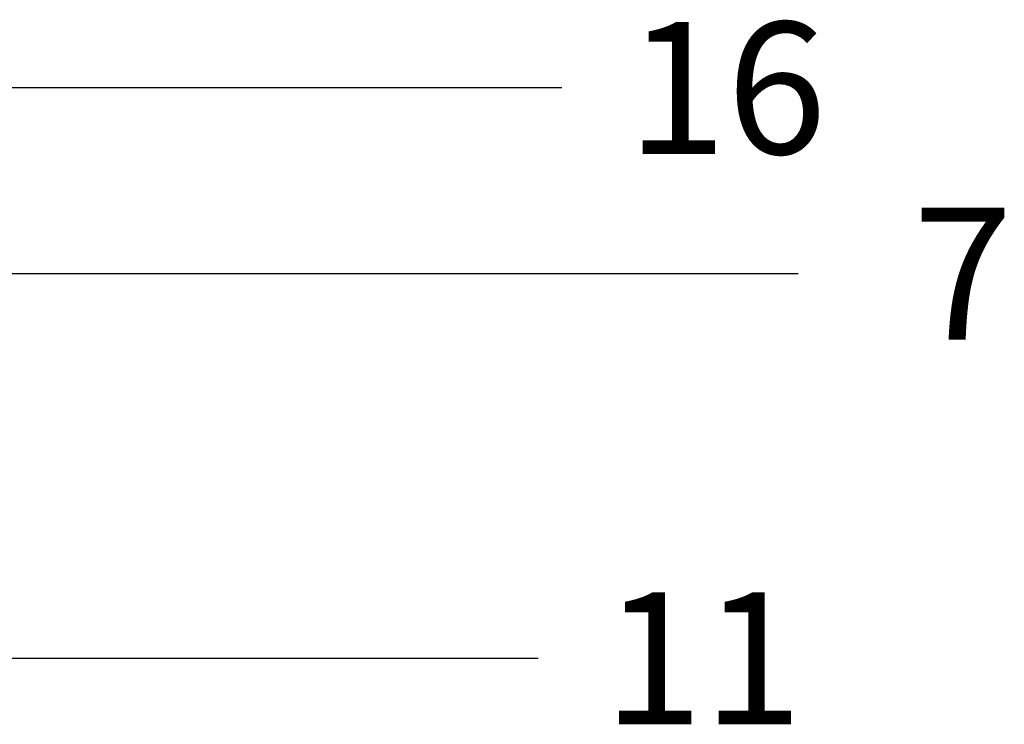
# Model space of a CAD drawing. Units: inches. Extents: x 95185 to 107029, y -3057 to -87.
# Drawn here: x 96606 to 96755, y -797 to -690 of the extents above; entities that cross this region are included whole.
import ezdxf
from ezdxf.enums import TextEntityAlignment as Align

# ---------------------------------------------------------------- set-up
doc = ezdxf.new("R2010")
doc.units = ezdxf.units.IN
doc.header["$MEASUREMENT"] = 0
doc.layers.add('Tekstas', color=7, linetype='Continuous')
doc.styles.get("Standard").update_dxf_attribs({"font": 'arial.ttf'})

# ---------------------------------------------------------------- blocks, each defined once
blk = doc.blocks.new('*U52')
at = {"layer": 'Tekstas'}
h = blk.add_hatch(color=256, dxfattribs=at)
edge = h.paths.add_edge_path()
edge.add_arc((-332.96, 0), 6, 0, 360)
blk.add_line((0, 0), (-332.96, 0), dxfattribs=at)
blk.add_attdef('00', text='', height=20, dxfattribs=at).set_placement((25, 0), align=Align.MIDDLE_CENTER)
blk = doc.blocks.new('*U70')
at = {"layer": 'Tekstas'}
h = blk.add_hatch(color=256, dxfattribs=at)
edge = h.paths.add_edge_path()
edge.add_arc((-267.77, 0), 6, 0, 360)
blk.add_line((0, 0), (-267.77, 0), dxfattribs=at)
blk.add_attdef('00', text='', height=20, dxfattribs=at).set_placement((25, 0), align=Align.MIDDLE_CENTER)
blk = doc.blocks.new('*U66')
at = {"layer": 'Tekstas'}
h = blk.add_hatch(color=256, dxfattribs=at)
edge = h.paths.add_edge_path()
edge.add_arc((-322.22, 73.89), 6, 0, 360)
for p, q in [((-322.22, 0), (-322.22, 73.89)), ((0, 0), (-322.22, 0))]:
    blk.add_line(p, q, dxfattribs=at)
blk.add_attdef('00', text='', height=20, dxfattribs=at).set_placement((25, 0), align=Align.MIDDLE_CENTER)

msp = doc.modelspace()

# ---------------------------------------------------------------- block references
at = {"layer": 'Tekstas'}
ref = msp.add_blockref('*U66', (96687.79, -700.81), dxfattribs=dict(at, xscale=-1, rotation=180))
ref.add_attrib('00', '16', dxfattribs={"height": 20}).set_placement((96712.79, -700.81), align=Align.MIDDLE_CENTER)
msp.add_blockref('*U52', (96723.61, -728.96), dxfattribs=at).add_auto_attribs({'00': '7'})
ref = msp.add_blockref('*U70', (96684.2, -787.26), dxfattribs=dict(at, xscale=-1, rotation=180))
ref.add_attrib('00', '11', dxfattribs={"height": 20}).set_placement((96709.2, -787.26), align=Align.MIDDLE_CENTER)

doc.saveas('drawing.dxf')
